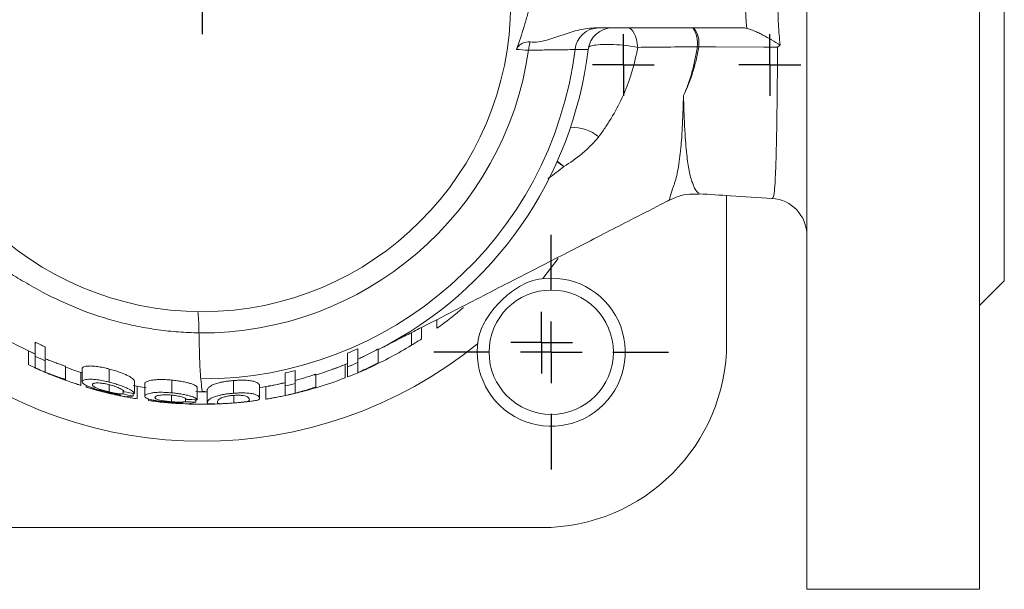
# Model space of a CAD drawing. Units: millimetres. Extents: x 217 to 619, y 25 to 565.
# Drawn here: x 405 to 485, y 470 to 516 of the extents above; entities that cross this region are included whole.
import ezdxf

# ---------------------------------------------------------------- set-up
doc = ezdxf.new("R2010")
doc.units = ezdxf.units.MM
doc.layers.add('1', color=179, linetype='Continuous')
doc.layers.add('SLD-0_0', color=179, linetype='Continuous')

# ---------------------------------------------------------------- blocks, each defined once
blk = doc.blocks.new('SW_CENTERMARKSYMBOL_12')
at = {"layer": '1'}
for q in [(0, 2.5), (-2.5, 0), (0, -2.5), (2.5, 0)]:
    blk.add_line((0, 0), q, dxfattribs=at)
blk = doc.blocks.new('SW_CENTERMARKSYMBOL_13')
at = {"layer": '1'}
for q in [(0, 2.5), (-2.5, 0), (0, -2.5), (2.5, 0)]:
    blk.add_line((0, 0), q, dxfattribs=at)
blk = doc.blocks.new('SW_CENTERMARKSYMBOL_4')
at = {"layer": '1'}
for q in [(0, 2.5), (-2.5, 0), (0, -2.5), (2.5, 0)]:
    blk.add_line((0, 0), q, dxfattribs=at)
blk = doc.blocks.new('SW_CENTERMARKSYMBOL_16')
at = {"layer": '1'}
for q in [(0, 2.5), (-2.5, 0), (0, -2.5), (2.5, 0)]:
    blk.add_line((0, 0), q, dxfattribs=at)
blk = doc.blocks.new('SW_CENTERMARKSYMBOL_19')
at = {"layer": '1'}
for p, q in [((0, 5), (0, 9.5)), ((0, 0), (0, 2.5)), ((-5, 0), (-9.5, 0)), ((0, 0), (-2.5, 0)), ((0, 0), (0, -2.5)), ((0, 0), (2.5, 0)), ((5, 0), (9.5, 0)), ((0, -5), (0, -9.5))]:
    blk.add_line(p, q, dxfattribs=at)

msp = doc.modelspace()

# ---------------------------------------------------------------- linework, layer by layer
at = {"layer": 'SLD-0_0', "color": 179, "linetype": 'Continuous', "lineweight": 15}
for p, q in [((468.601, 470.038), (468.601, 565.038)), ((482.601, 470.038), (482.601, 565.038)), ((484.601, 495.038), (484.601, 540.038)), ((451.526, 515.538), (463.364, 515.538)), ((454.232, 515.509), (454.094, 515.538)), ((454.366, 515.423), (454.232, 515.509)), ((454.493, 515.283), (454.366, 515.423)), ((454.608, 515.093), (454.493, 515.283)), ((454.707, 514.858), (454.608, 515.093)), ((454.79, 514.585), (454.707, 514.858)), ((454.852, 514.282), (454.79, 514.585)), ((454.892, 513.957), (454.852, 514.282)), ((461.216, 513.99), (459.842, 513.993)), ((465.125, 513.981), (461.216, 513.99)), ((466.225, 513.978), (465.125, 513.981)), ((459.872, 502.144), (459.881, 502.138)), ((462.101, 501.95), (462.101, 490.038)), ((482.601, 493.038), (484.601, 495.038)), ((438.627, 491.189), (438.627, 491.9)), ((436.559, 489.813), (436.559, 490.837)), ((437.386, 490.336), (437.386, 491.262)), ((406.056, 488.932), (406.056, 490.072)), ((406.016, 489.118), (405.539, 489.351)), ((405.539, 488.238), (405.539, 489.351)), ((406.883, 488.561), (406.883, 489.687)), ((431.389, 488.071), (431.389, 489.178)), ((432.216, 488.415), (432.216, 489.536)), ((433.871, 488.402), (433.871, 489.522)), ((432.216, 487.594), (432.216, 488.415)), ((433.871, 488.355), (433.871, 488.402)), ((408.538, 487.043), (408.538, 488.112)), ((409.778, 486.558), (409.778, 487.609)), ((409.882, 486.859), (409.882, 487.922)), ((412.068, 486.824), (412.068, 487.889)), ((426.322, 486.52), (426.322, 487.57)), ((427.15, 486.711), (427.15, 487.768)), ((431.182, 487.171), (431.182, 488.244)), ((431.389, 488.071), (431.389, 487.251)), ((414.121, 485.903), (414.121, 486.933)), ((414.948, 485.683), (414.948, 486.705)), ((417.134, 485.958), (417.134, 486.991)), ((422.14, 485.925), (422.14, 486.954)), ((427.15, 485.934), (427.15, 486.711)), ((428.804, 486.428), (428.804, 487.474)), ((410.192, 486.423), (410.192, 486.575)), ((412.055, 486.037), (412.055, 486.627)), ((413.191, 485.868), (413.191, 486.138)), ((414.018, 486.552), (415.052, 486.377)), ((414.018, 485.697), (414.018, 485.92)), ((414.328, 485.469), (414.328, 486.482)), ((414.948, 486.383), (414.573, 486.442)), ((419.084, 486.061), (419.602, 486.05)), ((419.188, 485.404), (419.188, 486.416)), ((419.601, 486.038), (419.291, 486.039)), ((419.601, 486.038), (420.015, 486.041)), ((419.602, 486.056), (419.824, 486.059)), ((420.015, 485.181), (420.015, 486.186)), ((424.254, 485.515), (424.254, 486.53)), ((424.771, 485.452), (424.771, 486.465)), ((426.322, 486.52), (426.322, 485.74)), ((428.804, 486.384), (428.804, 486.428)), ((412.704, 485.773), (412.704, 485.838)), ((414.018, 485.697), (413.528, 485.655)), ((415.259, 485.327), (415.259, 485.468)), ((417.121, 485.238), (417.121, 485.776)), ((418.257, 485.243), (418.257, 485.505)), ((419.084, 485.204), (418.595, 485.098)), ((419.084, 485.204), (419.084, 485.406)), ((422.164, 485.14), (422.164, 485.751)), ((420.883, 485.065), (421.073, 485.071)), ((447.101, 475.038), (392.101, 475.038)), ((468.601, 470.038), (482.601, 470.038))]:
    msp.add_line(p, q, dxfattribs=at)
at = {"layer": 'SLD-0_0', "color": 8, "linetype": 'Continuous', "lineweight": 15}
for p, q in [((450.876, 513.777), (449.815, 513.777)), ((448.359, 504.682), (448.908, 504.29)), ((448.381, 504.731), (448.908, 504.29)), ((457.476, 501.593), (457.52, 501.876)), ((457.52, 501.876), (457.734, 502.58)), ((457.467, 501.616), (457.476, 501.593)), ((447.204, 495.215), (448.449, 496.848))]:
    msp.add_line(p, q, dxfattribs=at)
at = {"layer": 'SLD-0_0', "color": 179, "linetype": 'Continuous', "lineweight": 15}
for centre, radius in [((419.601, 517.538), 25), ((447.886, 489.254), 5.036)]:
    msp.add_circle(centre, radius, dxfattribs=at)
for centre, radius, start, end in [((451.762, 513.581), 1.957, 90.85015, 174.2591), ((452.862, 513.538), 2, 90, 173.14235), ((457.581, 514.301), 2.162, 352.04807, 34.90737), ((457.857, 514.288), 2.006, 351.5582, 38.54702), ((448.913, 513.557), 2.87, 163.07554, 176.64522), ((419.601, 517.538), 26.72, 269.44828, 351.79623), ((419.601, 517.538), 30.447, 269.78333, 352.90396), ((419.601, 517.538), 31.5, 296.96343, 353.14235), ((465.601, 498.723), 3, 0.00021, 86.69454), ((447.886, 489.254), 6, 165.52396, 104.47604), ((419.601, 517.538), 32.5, 305.83141, 310.67408), ((419.601, 517.538), 35.5, 231.03698, 308.96302), ((419.601, 517.538), 32.5, 301.45116, 303.17676), ((447.101, 490.038), 15, 270, 0), ((419.601, 517.538), 30.712, 292.56961, 294.25129), ((419.601, 517.538), 32.5, 294.74437, 301.45116), ((419.601, 517.538), 31.5, 286.7899, 291.97543), ((419.601, 517.538), 31.737, 291.80273, 293.42049), ((419.601, 517.538), 30.712, 282.64071, 284.22736), ((419.601, 517.538), 32.5, 291.26579, 293.64964), ((419.601, 517.538), 32.5, 293.64964, 294.74437), ((419.601, 517.538), 31.5, 278.49448, 282.31961), ((419.601, 517.538), 31.737, 282.2261, 283.75874), ((419.601, 517.538), 32.5, 286.25871, 290.87509), ((419.601, 517.538), 31.5, 270, 270.75232), ((419.601, 517.538), 32.5, 281.93487, 284.20317), ((419.601, 517.538), 32.5, 275.52849, 277.28295), ((419.601, 517.538), 32.5, 271.7376, 271.87567), ((419.601, 517.538), 32.5, 271.87567, 273.41741)]:
    msp.add_arc(centre, radius, start, end, dxfattribs=at)
at = {"layer": 'SLD-0_0', "color": 8, "linetype": 'Continuous', "lineweight": 15}
msp.add_arc((449.499, 503.845), 3.639, 52.07775, 90.71133, dxfattribs=at)
at = {"layer": 'SLD-0_0', "color": 179, "linetype": 'Continuous', "lineweight": 15}
for points, knots in [([(466.436, 520.937), (466.317, 519.82), (466.255, 518.68), (466.255, 516.966), (466.27, 516.395), (466.331, 515.26), (466.377, 514.697), (466.436, 514.139)], [0, 0, 0, 0, 0.5, 0.5, 0.75, 0.75, 1, 1, 1, 1]), ([(446.225, 517.538), (446.142, 517.22), (446.054, 516.9), (445.874, 516.267), (445.596, 515.324), (445.292, 514.397), (445.08, 513.785)], [0, 0, 0, 0, 0.25, 0.25, 0.5, 1, 1, 1, 1]), ([(446.167, 514.393), (446.398, 514.372), (446.625, 514.378), (447.076, 514.435), (447.299, 514.485), (447.964, 514.668), (448.403, 514.829), (449.284, 515.126), (449.726, 515.265), (450.618, 515.47), (451.068, 515.538), (451.526, 515.538)], [0, 0, 0, 0, 0.125, 0.125, 0.25, 0.25, 0.5, 0.5, 0.75, 0.75, 1, 1, 1, 1]), ([(463.724, 515.498), (463.924, 515.452), (464.137, 515.376), (464.471, 515.234), (464.586, 515.181), (464.814, 515.071), (464.929, 515.012), (465.505, 514.71), (465.976, 514.429), (466.436, 514.139)], [0, 0, 0, 0, 0.25, 0.25, 0.375, 0.375, 0.5, 0.5, 1, 1, 1, 1]), ([(445.08, 513.785), (445.125, 513.913), (445.199, 514.019), (445.365, 514.183), (445.46, 514.244), (445.752, 514.38), (445.96, 514.411), (446.167, 514.393)], [0, 0, 0, 0, 0.25, 0.25, 0.5, 0.5, 1, 1, 1, 1]), ([(454.892, 513.957), (454.758, 513.2), (454.584, 512.486), (454.268, 511.468), (454.153, 511.138), (453.906, 510.494), (453.775, 510.183), (453.362, 509.285), (453.059, 508.731), (452.581, 507.942), (452.418, 507.686), (452.086, 507.189), (451.916, 506.947), (451.735, 506.716)], [0, 0, 0, 0, 0.25, 0.25, 0.375, 0.375, 0.5, 0.5, 0.75, 0.75, 0.875, 0.875, 1, 1, 1, 1]), ([(459.722, 514.002), (458.889, 513.997), (458.07, 513.991), (456.459, 513.976), (455.666, 513.967), (454.892, 513.957)], [0, 0, 0, 0, 0.5, 0.5, 1, 1, 1, 1]), ([(458.602, 510.069), (458.64, 510.139), (458.673, 510.213), (458.739, 510.36), (458.771, 510.434), (458.865, 510.66), (458.924, 510.813), (459.092, 511.281), (459.192, 511.604), (459.376, 512.262), (459.459, 512.599), (459.607, 513.289), (459.672, 513.644), (459.722, 514.002)], [0, 0, 0, 0, 0.0625, 0.0625, 0.125, 0.125, 0.25, 0.25, 0.5, 0.5, 0.75, 0.75, 1, 1, 1, 1]), ([(459.842, 513.993), (459.784, 513.63), (459.71, 513.273), (459.543, 512.582), (459.449, 512.246), (459.245, 511.591), (459.135, 511.272), (458.952, 510.808), (458.888, 510.656), (458.786, 510.432), (458.751, 510.358), (458.679, 510.211), (458.64, 510.14), (458.602, 510.069)], [0, 0, 0, 0, 0.25, 0.25, 0.5, 0.5, 0.75, 0.75, 0.875, 0.875, 0.9375, 0.9375, 1, 1, 1, 1]), ([(466.436, 514.139), (466.369, 514.088), (466.302, 514.036), (466.234, 513.984), (466.231, 513.982), (466.228, 513.98), (466.225, 513.978)], [0, 0, 0, 0, 0.0002691189, 0.0002691189, 0.0002691189, 0.0002800814, 0.0002800814, 0.0002800814, 0.0002800814]), ([(449.815, 513.777), (449.503, 513.773), (449.027, 513.767), (448.229, 513.757), (448.058, 513.754), (447.701, 513.75), (447.514, 513.747), (446.929, 513.739), (446.505, 513.732), (446.048, 513.725)], [0, 0, 0, 0, 0.5, 0.5, 0.625, 0.625, 0.75, 0.75, 1, 1, 1, 1]), ([(457.734, 502.58), (457.753, 502.619), (457.772, 502.662), (457.807, 502.746), (457.824, 502.789), (457.872, 502.921), (457.901, 503.013), (457.987, 503.302), (458.043, 503.513), (458.194, 504.204), (458.279, 504.746), (458.366, 505.54), (458.379, 505.704), (458.408, 506.041), (458.425, 506.214), (458.469, 506.745), (458.491, 507.119), (458.53, 507.905), (458.546, 508.315), (458.579, 509.167), (458.597, 509.611), (458.602, 510.069)], [0, 0, 0, 0, 0.03125, 0.03125, 0.0625, 0.0625, 0.125, 0.125, 0.25, 0.25, 0.5, 0.5, 0.5625, 0.5625, 0.625, 0.625, 0.75, 0.75, 0.875, 0.875, 1, 1, 1, 1]), ([(451.735, 506.716), (451.635, 506.588), (451.532, 506.464), (451.316, 506.224), (451.203, 506.11), (450.857, 505.769), (450.616, 505.549), (450.367, 505.334)], [0, 0, 0, 0, 0.25, 0.25, 0.5, 0.5, 1, 1, 1, 1]), ([(419.344, 490.82), (418.79, 490.83), (418.237, 490.854), (417.134, 490.938), (416.584, 490.996), (415.487, 491.146), (414.938, 491.238), (413.853, 491.454), (413.315, 491.578), (411.72, 491.996), (410.677, 492.337), (408.634, 493.142), (407.635, 493.607), (406.165, 494.394), (405.681, 494.665), (404.725, 495.222), (404.254, 495.511), (403.56, 495.961), (403.33, 496.113), (402.88, 496.43), (402.659, 496.594), (402.001, 497.094), (401.57, 497.439), (400.727, 498.153), (400.314, 498.522), (399.507, 499.287), (399.114, 499.683), (398.355, 500.49), (397.99, 500.904), (397.461, 501.538), (397.288, 501.752), (396.949, 502.185), (396.781, 502.405), (396.619, 502.624)], [0, 0, 0, 0, 0.0625, 0.0625, 0.125, 0.125, 0.1875, 0.1875, 0.25, 0.25, 0.375, 0.375, 0.5, 0.5, 0.5625, 0.5625, 0.625, 0.625, 0.65625, 0.65625, 0.6875, 0.6875, 0.75, 0.75, 0.8125, 0.8125, 0.875, 0.875, 0.9375, 0.9375, 0.96875, 0.96875, 1, 1, 1, 1]), ([(457.481, 501.585), (457.718, 501.692), (458.217, 501.918), (459.045, 502.093), (459.608, 502.07), (459.87, 502.06)], [0, 0, 0, 0, 0.326066, 0.6873229, 1, 1, 1, 1]), ([(459.877, 502.089), (460.723, 502.037), (462.692, 501.914), (464.66, 501.789), (465.783, 501.717)], [0, 0, 0, 0, 0.42932, 1, 1, 1, 1]), ([(381.727, 501.588), (381.749, 501.577), (382.358, 501.271), (383.55, 500.651), (385.209, 499.801), (386.746, 499.01), (388.42, 498.149), (390.234, 497.216), (392.121, 496.246), (393.96, 495.3), (395.772, 494.369), (397.294, 493.587), (398.567, 492.932), (399.703, 492.348), (400.888, 491.74), (402.198, 491.064), (403.608, 490.348), (404.894, 489.658), (405.742, 489.269), (406.042, 489.131)], [0, 0, 0, 0, 0.003071, 0.086625, 0.163563, 0.233764, 0.299477, 0.395817, 0.483656, 0.564976, 0.633853, 0.697181, 0.735946, 0.772967, 0.819611, 0.862441, 0.912012, 0.968836, 1, 1, 1, 1]), ([(434.207, 489.632), (434.382, 489.72), (434.977, 490.021), (435.971, 490.536), (437.734, 491.44), (439.91, 492.559), (442.32, 493.798), (444.356, 494.845), (446.312, 495.85), (448.195, 496.818), (450.279, 497.89), (452.334, 498.946), (454.498, 500.058), (456.187, 500.927), (457.236, 501.465), (457.481, 501.591)], [0, 0, 0, 0, 0.01907, 0.065192, 0.109418, 0.212755, 0.30418, 0.382193, 0.455431, 0.552699, 0.652391, 0.755676, 0.848796, 0.964754, 1, 1, 1, 1]), ([(446.386, 495.063), (445.884, 494.895), (445.422, 494.653), (444.766, 494.216), (444.555, 494.057), (444.151, 493.724), (443.959, 493.549), (443.59, 493.18), (443.414, 492.987), (443.08, 492.583), (442.922, 492.371), (442.487, 491.716), (442.244, 491.255), (442.076, 490.753)], [0, 0, 0, 0, 0.25, 0.25, 0.375, 0.375, 0.5, 0.5, 0.625, 0.625, 0.75, 0.75, 1, 1, 1, 1]), ([(419.344, 490.82), (419.339, 491.091), (419.333, 491.332), (419.318, 491.757), (419.309, 491.942), (419.288, 492.237), (419.277, 492.349), (419.258, 492.463), (419.252, 492.492), (419.238, 492.531), (419.231, 492.541), (419.224, 492.541)], [0, 0, 0, 0, 0.25, 0.25, 0.5, 0.5, 0.75, 0.75, 0.875, 0.875, 1, 1, 1, 1]), ([(419.344, 490.819), (419.354, 490.368), (419.364, 489.95), (419.381, 489.18), (419.387, 488.827), (419.415, 488.191), (419.433, 487.914), (419.463, 487.441), (419.472, 487.245), (419.486, 487.091)], [0, 0, 0, 0, 0.25, 0.25, 0.5, 0.5, 0.75, 0.75, 1, 1, 1, 1]), ([(432.216, 488.682), (432.275, 488.71), (432.334, 488.738), (432.458, 488.797), (432.523, 488.828), (432.72, 488.923), (432.857, 488.991), (433.135, 489.133), (433.278, 489.206), (433.496, 489.321), (433.569, 489.36), (433.718, 489.44), (433.794, 489.481), (433.871, 489.522)], [0, 0, 0, 0, 0.125, 0.125, 0.25, 0.25, 0.5, 0.5, 0.75, 0.75, 0.875, 0.875, 1, 1, 1, 1]), ([(406.056, 488.053), (406.056, 488.058), (406.056, 488.069), (406.056, 488.615), (406.056, 488.932)], [0, 0, 0, 0, 0.4185679, 1, 1, 1, 1]), ([(408.538, 488.112), (408.459, 488.139), (408.381, 488.166), (408.229, 488.219), (408.155, 488.245), (407.935, 488.322), (407.792, 488.374), (407.513, 488.477), (407.378, 488.529), (407.184, 488.605), (407.12, 488.63), (406.998, 488.679), (406.941, 488.702), (406.883, 488.726)], [0, 0, 0, 0, 0.125, 0.125, 0.25, 0.25, 0.5, 0.5, 0.75, 0.75, 0.875, 0.875, 1, 1, 1, 1]), ([(430.139, 487.874), (430.326, 487.931), (430.707, 488.047), (431.068, 488.209), (431.252, 488.292)], [0, 0, 0, 0, 0.492496, 1, 1, 1, 1]), ([(433.871, 488.402), (433.794, 488.362), (433.718, 488.323), (433.569, 488.246), (433.496, 488.209), (433.278, 488.099), (433.135, 488.028), (432.856, 487.892), (432.72, 487.826), (432.523, 487.734), (432.458, 487.704), (432.334, 487.647), (432.275, 487.62), (432.216, 487.594)], [0, 0, 0, 0, 0.125, 0.125, 0.25, 0.25, 0.5, 0.5, 0.75, 0.75, 0.875, 0.875, 1, 1, 1, 1]), ([(432.638, 487.769), (432.652, 487.774), (432.809, 487.837), (433.245, 488.044), (433.66, 488.25), (433.871, 488.355)], [0, 0, 0, 0, 0.045856, 0.517091, 1, 1, 1, 1]), ([(405.539, 488.238), (405.55, 488.232), (405.575, 488.221), (405.805, 488.109), (406.275, 487.896), (406.616, 487.741), (406.85, 487.644), (406.866, 487.638)], [0, 0, 0, 0, 0.296298, 0.650584, 0.818312, 0.987621, 1, 1, 1, 1]), ([(406.035, 488.005), (406.425, 487.824), (406.848, 487.627), (407.282, 487.46), (407.316, 487.447)], [0, 0, 0, 0, 0.9228675, 1, 1, 1, 1]), ([(406.883, 487.635), (406.941, 487.612), (406.998, 487.59), (407.12, 487.543), (407.183, 487.518), (407.377, 487.446), (407.512, 487.396), (407.791, 487.296), (407.934, 487.246), (408.155, 487.171), (408.229, 487.146), (408.381, 487.095), (408.459, 487.069), (408.538, 487.043)], [0, 0, 0, 0, 0.125, 0.125, 0.25, 0.25, 0.5, 0.5, 0.75, 0.75, 0.875, 0.875, 1, 1, 1, 1]), ([(408.538, 488.053), (408.759, 487.964), (409.185, 487.792), (409.625, 487.661), (409.837, 487.598)], [0, 0, 0, 0, 0.519786, 1, 1, 1, 1]), ([(412.068, 487.889), (411.986, 487.91), (411.905, 487.93), (411.744, 487.969), (411.663, 487.988), (411.425, 488.039), (411.267, 488.068), (410.978, 488.11), (410.842, 488.124), (410.605, 488.137), (410.5, 488.137), (410.316, 488.128), (410.236, 488.121), (410.101, 488.097), (410.046, 488.081), (409.961, 488.043), (409.93, 488.022), (409.891, 487.975), (409.885, 487.948), (409.882, 487.922)], [0, 0, 0, 0, 0.0625, 0.0625, 0.125, 0.125, 0.25, 0.25, 0.375, 0.375, 0.5, 0.5, 0.625, 0.625, 0.75, 0.75, 0.875, 0.875, 1, 1, 1, 1]), ([(414.121, 486.933), (414.108, 486.961), (414.093, 486.99), (414.039, 487.053), (414.004, 487.087), (413.914, 487.16), (413.857, 487.199), (413.72, 487.281), (413.642, 487.324), (413.46, 487.412), (413.357, 487.458), (413.139, 487.549), (413.02, 487.594), (412.764, 487.685), (412.63, 487.729), (412.424, 487.791), (412.354, 487.811), (412.212, 487.851), (412.14, 487.87), (412.068, 487.889)], [0, 0, 0, 0, 0.125, 0.125, 0.25, 0.25, 0.375, 0.375, 0.5, 0.5, 0.625, 0.625, 0.75, 0.75, 0.875, 0.875, 0.9375, 0.9375, 1, 1, 1, 1]), ([(408.538, 486.992), (408.27, 487.085), (407.819, 487.242), (407.461, 487.388), (407.316, 487.448)], [0, 0, 0, 0, 0.593851, 1, 1, 1, 1]), ([(407.869, 487.231), (408.009, 487.177), (408.361, 487.041), (408.883, 486.855), (409.391, 486.682), (409.733, 486.572), (409.761, 486.563), (409.778, 486.558)], [0, 0, 0, 0, 0.09032, 0.226655, 0.38978, 0.610512, 1, 1, 1, 1]), ([(409.882, 486.859), (409.885, 486.884), (409.891, 486.91), (409.93, 486.955), (409.961, 486.975), (410.046, 487.011), (410.1, 487.026), (410.235, 487.049), (410.315, 487.056), (410.499, 487.064), (410.604, 487.064), (410.84, 487.051), (410.977, 487.038), (411.265, 486.997), (411.42, 486.97), (411.661, 486.92), (411.742, 486.902), (411.904, 486.864), (411.986, 486.844), (412.068, 486.824)], [0, 0, 0, 0, 0.125, 0.125, 0.25, 0.25, 0.375, 0.375, 0.5, 0.5, 0.625, 0.625, 0.75, 0.75, 0.875, 0.875, 0.9375, 0.9375, 1, 1, 1, 1]), ([(411.824, 486.03), (411.749, 486.049), (411.674, 486.068), (411.528, 486.106), (411.456, 486.126), (411.242, 486.185), (411.104, 486.226), (410.853, 486.307), (410.735, 486.347), (410.523, 486.425), (410.428, 486.463), (410.259, 486.537), (410.185, 486.572), (410.066, 486.639), (410.02, 486.67), (409.945, 486.73), (409.92, 486.757), (409.889, 486.81), (409.885, 486.834), (409.882, 486.859)], [0, 0, 0, 0, 0.0625, 0.0625, 0.125, 0.125, 0.25, 0.25, 0.375, 0.375, 0.5, 0.5, 0.625, 0.625, 0.75, 0.75, 0.875, 0.875, 1, 1, 1, 1]), ([(412.076, 486.622), (412.022, 486.635), (411.967, 486.648), (411.86, 486.672), (411.808, 486.683), (411.65, 486.713), (411.551, 486.728), (411.367, 486.75), (411.283, 486.756), (411.134, 486.763), (411.066, 486.764), (410.951, 486.757), (410.905, 486.75), (410.826, 486.733), (410.795, 486.722), (410.75, 486.695), (410.734, 486.68), (410.713, 486.649), (410.711, 486.632), (410.709, 486.615)], [0, 0, 0, 0, 0.0625, 0.0625, 0.125, 0.125, 0.25, 0.25, 0.375, 0.375, 0.5, 0.5, 0.625, 0.625, 0.75, 0.75, 0.875, 0.875, 1, 1, 1, 1]), ([(412.068, 486.824), (412.139, 486.806), (412.211, 486.787), (412.352, 486.75), (412.421, 486.73), (412.628, 486.67), (412.764, 486.627), (413.017, 486.541), (413.135, 486.497), (413.355, 486.409), (413.458, 486.365), (413.73, 486.238), (413.867, 486.157), (414.002, 486.052), (414.038, 486.019), (414.093, 485.957), (414.108, 485.929), (414.121, 485.903)], [0, 0, 0, 0, 0.0625, 0.0625, 0.125, 0.125, 0.25, 0.25, 0.375, 0.375, 0.5, 0.5, 0.75, 0.75, 0.875, 0.875, 1, 1, 1, 1]), ([(417.134, 486.991), (417.051, 486.998), (416.967, 487.006), (416.802, 487.019), (416.721, 487.024), (416.478, 487.037), (416.319, 487.041), (416.031, 487.037), (415.897, 487.03), (415.662, 487.008), (415.56, 486.993), (415.378, 486.959), (415.298, 486.939), (415.165, 486.898), (415.112, 486.876), (415.028, 486.829), (414.997, 486.805), (414.957, 486.756), (414.952, 486.73), (414.948, 486.705)], [0, 0, 0, 0, 0.0625, 0.0625, 0.125, 0.125, 0.25, 0.25, 0.375, 0.375, 0.5, 0.5, 0.625, 0.625, 0.75, 0.75, 0.875, 0.875, 1, 1, 1, 1]), ([(419.188, 486.416), (419.175, 486.439), (419.16, 486.462), (419.108, 486.511), (419.073, 486.536), (418.985, 486.588), (418.93, 486.615), (418.795, 486.669), (418.718, 486.697), (418.537, 486.751), (418.434, 486.778), (418.214, 486.83), (418.095, 486.855), (417.836, 486.902), (417.702, 486.923), (417.493, 486.951), (417.423, 486.96), (417.279, 486.976), (417.207, 486.983), (417.134, 486.991)], [0, 0, 0, 0, 0.125, 0.125, 0.25, 0.25, 0.375, 0.375, 0.5, 0.5, 0.625, 0.625, 0.75, 0.75, 0.875, 0.875, 0.9375, 0.9375, 1, 1, 1, 1]), ([(419.493, 487.091), (419.524, 486.784), (419.585, 486.171), (419.596, 486.083), (419.601, 486.038)], [0, 0, 0, 0, 0.500236, 1, 1, 1, 1]), ([(420.015, 486.186), (420.017, 486.207), (420.019, 486.23), (420.041, 486.28), (420.057, 486.308), (420.129, 486.397), (420.206, 486.464), (420.405, 486.578), (420.488, 486.617), (420.693, 486.698), (420.82, 486.739), (421.046, 486.797), (421.129, 486.815), (421.308, 486.851), (421.404, 486.868), (421.604, 486.898), (421.709, 486.911), (421.923, 486.935), (422.031, 486.945), (422.14, 486.954)], [0, 0, 0, 0, 0.125, 0.125, 0.25, 0.25, 0.5, 0.5, 0.625, 0.625, 0.75, 0.75, 0.8125, 0.8125, 0.875, 0.875, 0.9375, 0.9375, 1, 1, 1, 1]), ([(422.14, 486.954), (422.247, 486.962), (422.354, 486.971), (422.564, 486.981), (422.668, 486.985), (422.867, 486.986), (422.962, 486.985), (423.14, 486.979), (423.225, 486.974), (423.457, 486.953), (423.589, 486.935), (423.809, 486.89), (423.891, 486.864), (424.021, 486.81), (424.069, 486.781), (424.147, 486.726), (424.177, 486.699), (424.218, 486.646), (424.232, 486.621), (424.25, 486.573), (424.252, 486.551), (424.254, 486.53)], [0, 0, 0, 0, 0.0625, 0.0625, 0.125, 0.125, 0.1875, 0.1875, 0.25, 0.25, 0.375, 0.375, 0.5, 0.5, 0.625, 0.625, 0.75, 0.75, 0.875, 0.875, 1, 1, 1, 1]), ([(424.989, 486.516), (425.112, 486.532), (425.517, 486.584), (425.912, 486.688), (426.187, 486.761)], [0, 0, 0, 0, 0.3047446, 1, 1, 1, 1]), ([(427.15, 486.963), (427.207, 486.979), (427.265, 486.995), (427.388, 487.03), (427.452, 487.048), (427.647, 487.105), (427.783, 487.146), (428.062, 487.232), (428.205, 487.277), (428.424, 487.348), (428.498, 487.373), (428.649, 487.422), (428.727, 487.448), (428.804, 487.474)], [0, 0, 0, 0, 0.125, 0.125, 0.25, 0.25, 0.5, 0.5, 0.75, 0.75, 0.875, 0.875, 1, 1, 1, 1]), ([(410.195, 486.434), (410.79, 486.257), (411.885, 485.931), (413.009, 485.72), (413.522, 485.624)], [0, 0, 0, 0, 0.543088, 1, 1, 1, 1]), ([(410.709, 486.615), (410.711, 486.598), (410.714, 486.581), (410.734, 486.544), (410.749, 486.526), (410.794, 486.485), (410.826, 486.463), (410.904, 486.417), (410.951, 486.392), (411.068, 486.341), (411.135, 486.313), (411.285, 486.258), (411.367, 486.23), (411.546, 486.173), (411.644, 486.144), (411.844, 486.09), (411.949, 486.063), (412.055, 486.037)], [0, 0, 0, 0, 0.125, 0.125, 0.25, 0.25, 0.375, 0.375, 0.5, 0.5, 0.625, 0.625, 0.75, 0.75, 0.875, 0.875, 1, 1, 1, 1]), ([(413.003, 485.783), (412.911, 485.799), (412.819, 485.815), (412.629, 485.851), (412.53, 485.871), (412.332, 485.912), (412.231, 485.934), (412.028, 485.981), (411.926, 486.005), (411.824, 486.03)], [0, 0, 0, 0, 0.25, 0.25, 0.5, 0.5, 0.75, 0.75, 1, 1, 1, 1]), ([(412.055, 486.037), (412.114, 486.023), (412.174, 486.01), (412.292, 485.984), (412.35, 485.972), (412.521, 485.938), (412.63, 485.919), (412.828, 485.89), (412.918, 485.879), (413.033, 485.87), (413.069, 485.868), (413.133, 485.867), (413.162, 485.867), (413.191, 485.868)], [0, 0, 0, 0, 0.125, 0.125, 0.25, 0.25, 0.5, 0.5, 0.75, 0.75, 0.875, 0.875, 1, 1, 1, 1]), ([(413.294, 486.043), (413.27, 486.078), (413.24, 486.116), (413.135, 486.203), (413.064, 486.251), (412.916, 486.329), (412.858, 486.357), (412.732, 486.412), (412.662, 486.439), (412.511, 486.495), (412.428, 486.523), (412.299, 486.562), (412.255, 486.574), (412.167, 486.599), (412.121, 486.61), (412.076, 486.622)], [0, 0, 0, 0, 0.25, 0.25, 0.5, 0.5, 0.625, 0.625, 0.75, 0.75, 0.875, 0.875, 0.9375, 0.9375, 1, 1, 1, 1]), ([(414.948, 485.683), (414.952, 485.707), (414.957, 485.731), (414.996, 485.778), (415.027, 485.801), (415.109, 485.846), (415.161, 485.867), (415.295, 485.908), (415.374, 485.926), (415.556, 485.959), (415.66, 485.974), (415.894, 485.996), (416.027, 486.002), (416.318, 486.006), (416.473, 486.002), (416.717, 485.99), (416.8, 485.985), (416.967, 485.973), (417.051, 485.965), (417.134, 485.958)], [0, 0, 0, 0, 0.125, 0.125, 0.25, 0.25, 0.375, 0.375, 0.5, 0.5, 0.625, 0.625, 0.75, 0.75, 0.875, 0.875, 0.9375, 0.9375, 1, 1, 1, 1]), ([(417.134, 485.958), (417.206, 485.951), (417.278, 485.944), (417.419, 485.929), (417.489, 485.921), (417.698, 485.894), (417.835, 485.873), (418.09, 485.829), (418.209, 485.805), (418.43, 485.755), (418.533, 485.729), (418.714, 485.676), (418.793, 485.65), (418.928, 485.597), (418.983, 485.571), (419.072, 485.521), (419.107, 485.496), (419.16, 485.449), (419.175, 485.426), (419.188, 485.404)], [0, 0, 0, 0, 0.0625, 0.0625, 0.125, 0.125, 0.25, 0.25, 0.375, 0.375, 0.5, 0.5, 0.625, 0.625, 0.75, 0.75, 0.875, 0.875, 1, 1, 1, 1]), ([(422.14, 485.925), (422.031, 485.916), (421.923, 485.907), (421.712, 485.884), (421.608, 485.871), (421.405, 485.842), (421.311, 485.826), (421.133, 485.792), (421.049, 485.774), (420.819, 485.717), (420.695, 485.678), (420.488, 485.599), (420.406, 485.561), (420.207, 485.452), (420.128, 485.385), (420.057, 485.299), (420.04, 485.272), (420.019, 485.224), (420.017, 485.201), (420.015, 485.181)], [0, 0, 0, 0, 0.0625, 0.0625, 0.125, 0.125, 0.1875, 0.1875, 0.25, 0.25, 0.375, 0.375, 0.5, 0.5, 0.75, 0.75, 0.875, 0.875, 1, 1, 1, 1]), ([(424.254, 485.515), (424.252, 485.535), (424.25, 485.557), (424.232, 485.603), (424.218, 485.627), (424.176, 485.678), (424.146, 485.705), (424.068, 485.758), (424.021, 485.785), (423.891, 485.838), (423.808, 485.864), (423.591, 485.906), (423.457, 485.924), (423.228, 485.944), (423.146, 485.949), (422.967, 485.955), (422.871, 485.956), (422.672, 485.955), (422.569, 485.952), (422.356, 485.941), (422.248, 485.933), (422.14, 485.925)], [0, 0, 0, 0, 0.125, 0.125, 0.25, 0.25, 0.375, 0.375, 0.5, 0.5, 0.625, 0.625, 0.75, 0.75, 0.8125, 0.8125, 0.875, 0.875, 0.9375, 0.9375, 1, 1, 1, 1]), ([(426.57, 485.794), (426.629, 485.807), (426.688, 485.82), (426.805, 485.846), (426.863, 485.859), (427.035, 485.899), (427.148, 485.926), (427.369, 485.98), (427.472, 486.005), (427.613, 486.041), (427.658, 486.052), (427.74, 486.073), (427.777, 486.083), (427.814, 486.093)], [0, 0, 0, 0, 0.125, 0.125, 0.25, 0.25, 0.5, 0.5, 0.75, 0.75, 0.875, 0.875, 1, 1, 1, 1]), ([(428.804, 486.428), (428.727, 486.403), (428.649, 486.378), (428.498, 486.33), (428.424, 486.306), (428.205, 486.238), (428.062, 486.194), (427.783, 486.111), (427.647, 486.071), (427.452, 486.016), (427.388, 485.999), (427.265, 485.965), (427.207, 485.949), (427.15, 485.934)], [0, 0, 0, 0, 0.125, 0.125, 0.25, 0.25, 0.5, 0.5, 0.75, 0.75, 0.875, 0.875, 1, 1, 1, 1]), ([(427.575, 486.033), (427.593, 486.037), (427.748, 486.07), (428.181, 486.194), (428.595, 486.32), (428.804, 486.384)], [0, 0, 0, 0, 0.058713, 0.523808, 1, 1, 1, 1]), ([(427.814, 486.093), (427.861, 486.105), (427.909, 486.117), (427.987, 486.138), (428.021, 486.147), (428.114, 486.173), (428.16, 486.185), (428.229, 486.204), (428.253, 486.211), (428.281, 486.218), (428.284, 486.219), (428.287, 486.22)], [0, 0, 0, 0, 0.125, 0.125, 0.25, 0.25, 0.5, 0.5, 0.75, 0.75, 1, 1, 1, 1]), ([(412.674, 485.785), (412.731, 485.772), (412.788, 485.76), (412.909, 485.734), (412.972, 485.721), (413.166, 485.681), (413.301, 485.654), (413.58, 485.6), (413.723, 485.574), (413.944, 485.534), (414.018, 485.521), (414.171, 485.495), (414.249, 485.481), (414.328, 485.469)], [0, 0, 0, 0, 0.125, 0.125, 0.25, 0.25, 0.5, 0.5, 0.75, 0.75, 0.875, 0.875, 1, 1, 1, 1]), ([(416.89, 485.199), (416.815, 485.205), (416.74, 485.212), (416.591, 485.226), (416.518, 485.234), (416.302, 485.259), (416.163, 485.277), (415.91, 485.316), (415.791, 485.336), (415.58, 485.378), (415.485, 485.399), (415.317, 485.443), (415.244, 485.465), (415.128, 485.509), (415.082, 485.531), (415.01, 485.575), (414.986, 485.596), (414.956, 485.64), (414.952, 485.661), (414.948, 485.683)], [0, 0, 0, 0, 0.0625, 0.0625, 0.125, 0.125, 0.25, 0.25, 0.375, 0.375, 0.5, 0.5, 0.625, 0.625, 0.75, 0.75, 0.875, 0.875, 1, 1, 1, 1]), ([(415.259, 485.336), (415.878, 485.256), (416.985, 485.114), (418.101, 485.083), (418.593, 485.069)], [0, 0, 0, 0, 0.558285, 1, 1, 1, 1]), ([(417.142, 485.775), (417.087, 485.779), (417.032, 485.784), (416.923, 485.791), (416.869, 485.793), (416.709, 485.799), (416.61, 485.798), (416.426, 485.793), (416.344, 485.787), (416.196, 485.772), (416.128, 485.763), (416.015, 485.741), (415.97, 485.728), (415.891, 485.701), (415.861, 485.687), (415.816, 485.656), (415.801, 485.64), (415.78, 485.609), (415.777, 485.592), (415.776, 485.577)], [0, 0, 0, 0, 0.0625, 0.0625, 0.125, 0.125, 0.25, 0.25, 0.375, 0.375, 0.5, 0.5, 0.625, 0.625, 0.75, 0.75, 0.875, 0.875, 1, 1, 1, 1]), ([(415.776, 485.577), (415.778, 485.561), (415.78, 485.546), (415.8, 485.516), (415.814, 485.501), (415.858, 485.471), (415.889, 485.455), (415.966, 485.424), (416.012, 485.408), (416.127, 485.377), (416.194, 485.362), (416.344, 485.332), (416.426, 485.318), (416.607, 485.291), (416.706, 485.278), (416.908, 485.256), (417.015, 485.246), (417.121, 485.238)], [0, 0, 0, 0, 0.125, 0.125, 0.25, 0.25, 0.375, 0.375, 0.5, 0.5, 0.625, 0.625, 0.75, 0.75, 0.875, 0.875, 1, 1, 1, 1]), ([(418.07, 485.14), (417.978, 485.141), (417.886, 485.143), (417.696, 485.149), (417.598, 485.153), (417.399, 485.163), (417.298, 485.169), (417.095, 485.182), (416.993, 485.19), (416.89, 485.199)], [0, 0, 0, 0, 0.25, 0.25, 0.5, 0.5, 0.75, 0.75, 1, 1, 1, 1]), ([(417.121, 485.238), (417.182, 485.233), (417.243, 485.229), (417.362, 485.222), (417.42, 485.219), (417.593, 485.212), (417.701, 485.211), (417.899, 485.212), (417.988, 485.215), (418.102, 485.223), (418.137, 485.226), (418.201, 485.234), (418.229, 485.238), (418.257, 485.243)], [0, 0, 0, 0, 0.125, 0.125, 0.25, 0.25, 0.5, 0.5, 0.75, 0.75, 0.875, 0.875, 1, 1, 1, 1]), ([(418.361, 485.416), (418.337, 485.444), (418.307, 485.474), (418.204, 485.538), (418.136, 485.571), (417.989, 485.622), (417.932, 485.638), (417.806, 485.671), (417.735, 485.687), (417.583, 485.718), (417.5, 485.732), (417.368, 485.75), (417.324, 485.756), (417.234, 485.766), (417.188, 485.77), (417.142, 485.775)], [0, 0, 0, 0, 0.25, 0.25, 0.5, 0.5, 0.625, 0.625, 0.75, 0.75, 0.875, 0.875, 0.9375, 0.9375, 1, 1, 1, 1]), ([(420.015, 485.181), (420.02, 485.158), (420.031, 485.11), (420.116, 485.054), (420.406, 485.056), (420.588, 485.058)], [0, 0, 0, 0, 0.270761, 0.541724, 1, 1, 1, 1]), ([(420.842, 485.202), (420.845, 485.232), (420.849, 485.267), (420.89, 485.347), (420.92, 485.392), (421.014, 485.468), (421.052, 485.494), (421.16, 485.549), (421.234, 485.578), (421.416, 485.635), (421.525, 485.664), (421.725, 485.702), (421.799, 485.714), (421.914, 485.729), (421.953, 485.734), (422.034, 485.742), (422.074, 485.745), (422.115, 485.749)], [0, 0, 0, 0, 0.25, 0.25, 0.5, 0.5, 0.625, 0.625, 0.75, 0.75, 0.875, 0.875, 0.9375, 0.9375, 0.96875, 0.96875, 1, 1, 1, 1]), ([(422.164, 485.14), (422.083, 485.133), (422.002, 485.127), (421.846, 485.116), (421.77, 485.111), (421.561, 485.097), (421.442, 485.09), (421.298, 485.083), (421.253, 485.082), (421.175, 485.079), (421.142, 485.079), (421.056, 485.08), (421.016, 485.082), (420.922, 485.094), (420.889, 485.108), (420.849, 485.147), (420.845, 485.172), (420.842, 485.202)], [0, 0, 0, 0, 0.0625, 0.0625, 0.125, 0.125, 0.25, 0.25, 0.3125, 0.3125, 0.375, 0.375, 0.5, 0.5, 0.75, 0.75, 1, 1, 1, 1]), ([(422.115, 485.749), (422.156, 485.752), (422.197, 485.755), (422.277, 485.76), (422.317, 485.761), (422.435, 485.765), (422.511, 485.766), (422.65, 485.763), (422.715, 485.759), (422.831, 485.75), (422.882, 485.743), (423.027, 485.723), (423.103, 485.706), (423.215, 485.668), (423.254, 485.647), (423.348, 485.585), (423.38, 485.544), (423.42, 485.47), (423.424, 485.435), (423.427, 485.405)], [0, 0, 0, 0, 0.03125, 0.03125, 0.0625, 0.0625, 0.125, 0.125, 0.1875, 0.1875, 0.25, 0.25, 0.375, 0.375, 0.5, 0.5, 0.75, 0.75, 1, 1, 1, 1]), ([(423.427, 485.405), (423.424, 485.375), (423.421, 485.35), (423.38, 485.304), (423.349, 485.285), (423.258, 485.258), (423.221, 485.25), (423.141, 485.237), (423.111, 485.232), (423.038, 485.222), (422.996, 485.217), (422.86, 485.201), (422.752, 485.191), (422.553, 485.172), (422.478, 485.166), (422.364, 485.156), (422.325, 485.153), (422.245, 485.146), (422.204, 485.143), (422.164, 485.14)], [0, 0, 0, 0, 0.25, 0.25, 0.5, 0.5, 0.625, 0.625, 0.6875, 0.6875, 0.75, 0.75, 0.875, 0.875, 0.9375, 0.9375, 0.96875, 0.96875, 1, 1, 1, 1]), ([(422.649, 485.182), (422.801, 485.196), (423.134, 485.229), (423.374, 485.258), (423.41, 485.262), (423.427, 485.264)], [0, 0, 0, 0, 0.310175, 0.676289, 1, 1, 1, 1]), ([(423.72, 485.301), (423.859, 485.322), (424.236, 485.378), (424.247, 485.462), (424.254, 485.515)], [0, 0, 0, 0, 0.368384, 1, 1, 1, 1]), ([(424.771, 485.452), (424.774, 485.452), (424.776, 485.452), (424.793, 485.455), (424.807, 485.457), (424.849, 485.464), (424.878, 485.469), (424.956, 485.482), (425.006, 485.49), (425.143, 485.514), (425.23, 485.529), (425.439, 485.566), (425.558, 485.588), (425.826, 485.639), (425.968, 485.667), (426.191, 485.713), (426.267, 485.729), (426.418, 485.761), (426.494, 485.777), (426.57, 485.794)], [0, 0, 0, 0, 0.125, 0.125, 0.25, 0.25, 0.375, 0.375, 0.5, 0.5, 0.625, 0.625, 0.75, 0.75, 0.875, 0.875, 0.9375, 0.9375, 1, 1, 1, 1]), ([(418.257, 485.066), (418.262, 485.065), (418.27, 485.065), (418.33, 485.063), (418.378, 485.061), (418.503, 485.056), (418.581, 485.054), (418.762, 485.049), (418.868, 485.046), (419.103, 485.041), (419.233, 485.04), (419.512, 485.038), (419.661, 485.038), (419.967, 485.04), (420.125, 485.042), (420.443, 485.048), (420.604, 485.053), (420.765, 485.059)], [0, 0, 0, 0, 0.125, 0.125, 0.25, 0.25, 0.375, 0.375, 0.5, 0.5, 0.625, 0.625, 0.75, 0.75, 0.875, 0.875, 1, 1, 1, 1]), ([(419.084, 485.042), (419.104, 485.042), (419.136, 485.041), (419.308, 485.039), (419.423, 485.038), (419.443, 485.038)], [0, 0, 0, 0, 0.551041, 0.922734, 1, 1, 1, 1])]:
    msp.add_open_spline(points, degree=3, knots=knots, dxfattribs=at)
for points in [[(463.724, 515.498), (463.594, 516.852), (463.594, 518.224), (463.724, 519.578)], [(463.364, 515.538), (463.485, 515.538), (463.606, 515.524), (463.724, 515.498)], [(459.842, 513.993), (459.802, 513.996), (459.762, 513.999), (459.722, 514.002)], [(446.048, 513.725), (445.67, 513.748), (445.345, 513.768), (445.08, 513.785)], [(450.367, 505.334), (449.908, 504.961), (449.42, 504.613), (448.908, 504.29)], [(419.344, 490.819), (419.344, 490.819), (419.344, 490.819), (419.344, 490.82)], [(406.883, 489.687), (406.606, 489.812), (406.33, 489.94), (406.056, 490.072)], [(406.056, 488.932), (406.33, 488.805), (406.606, 488.681), (406.883, 488.561)], [(406.883, 488.561), (406.883, 488.008), (406.883, 487.692), (406.883, 487.635)], [(408.538, 487.043), (408.538, 487.021), (408.538, 487.004), (408.538, 486.992)], [(410.192, 486.423), (411.021, 486.173), (411.858, 485.956), (412.704, 485.773)], [(414.121, 485.903), (413.845, 485.946), (413.569, 485.993), (413.294, 486.043)], [(412.704, 485.773), (412.804, 485.753), (412.904, 485.757), (413.003, 485.783)], [(413.191, 485.868), (413.466, 485.807), (413.741, 485.75), (414.018, 485.697)], [(415.259, 485.327), (416.093, 485.215), (416.93, 485.136), (417.771, 485.089)], [(417.771, 485.089), (417.871, 485.085), (417.97, 485.102), (418.07, 485.14)], [(418.257, 485.243), (418.533, 485.226), (418.808, 485.213), (419.084, 485.204)], [(419.188, 485.404), (418.912, 485.405), (418.636, 485.409), (418.361, 485.416)]]:
    msp.add_open_spline(points, degree=3, dxfattribs=at)
at = {"layer": 'SLD-0_0', "color": 8, "linetype": 'Continuous', "lineweight": 15}
for points, knots in [([(454.892, 513.957), (454.577, 514.009), (453.942, 514.114), (452.933, 514.196), (452.04, 514.202), (451.336, 514.141), (451.081, 514.055), (450.96, 514.014)], [0, 0, 0, 0, 0.207586, 0.41852, 0.623314, 0.822253, 1, 1, 1, 1]), ([(465.787, 501.767), (465.816, 501.761), (465.895, 501.742), (465.972, 502.225), (466.036, 503.183), (466.097, 504.627), (466.146, 506.419), (466.179, 508.523), (466.206, 511.015), (466.219, 512.927), (466.225, 513.978)], [0, 0, 0, 0, 0.075907, 0.209726, 0.343473, 0.47263, 0.601804, 0.725354, 0.848886, 1, 1, 1, 1]), ([(458.602, 510.069), (458.604, 510.021), (458.607, 509.947), (458.614, 509.727), (458.635, 508.97), (458.663, 508.083), (458.745, 506.667), (458.849, 505.296), (459.051, 503.886), (459.338, 502.854), (459.686, 502.207), (459.816, 502.163), (459.872, 502.144)], [0, 0, 0, 0, 0.009708, 0.014723, 0.044502, 0.164311, 0.206024, 0.374343, 0.518005, 0.665798, 0.854278, 1, 1, 1, 1]), ([(448.908, 504.29), (448.506, 503.97), (448.088, 503.637), (447.619, 503.343), (447.599, 503.331)], [0, 0, 0, 0, 0.958412, 1, 1, 1, 1])]:
    msp.add_open_spline(points, degree=3, knots=knots, dxfattribs=at)

# ---------------------------------------------------------------- block references
at = {"color": 7, "linetype": 'Continuous'}
for name, p in [('SW_CENTERMARKSYMBOL_4', (419.601, 517.538)), ('SW_CENTERMARKSYMBOL_16', (453.737, 512.538)), ('SW_CENTERMARKSYMBOL_12', (465.601, 512.538)), ('SW_CENTERMARKSYMBOL_19', (447.886, 489.254)), ('SW_CENTERMARKSYMBOL_13', (447.101, 490.038))]:
    msp.add_blockref(name, p, dxfattribs=at)

doc.saveas('drawing.dxf')
